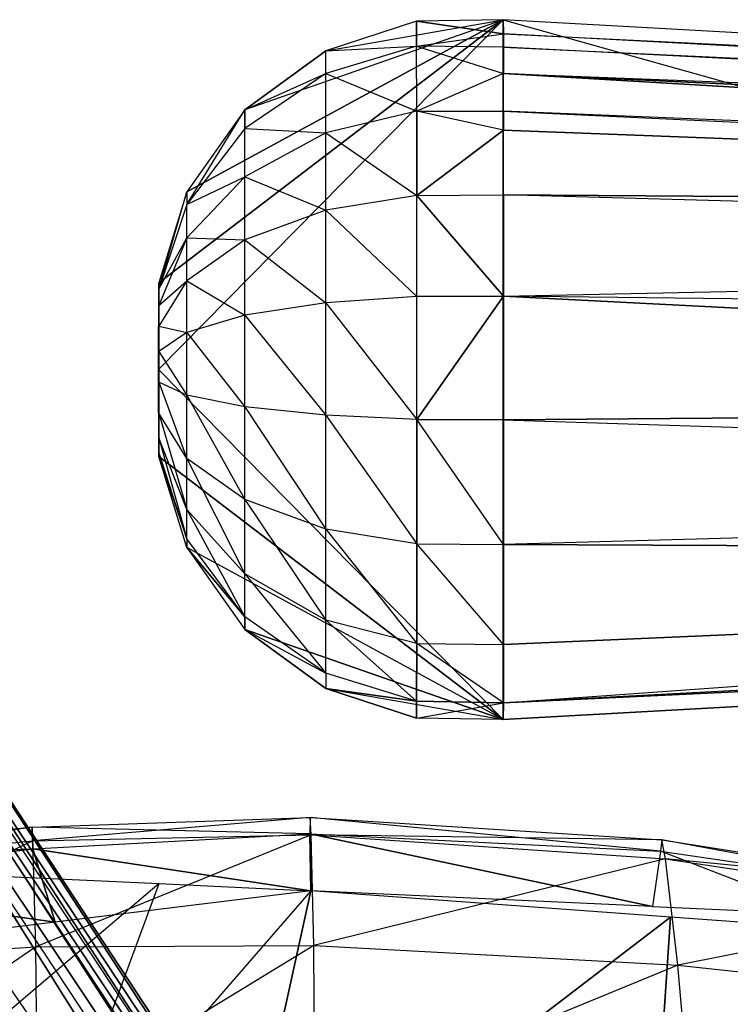
# Model space of a CAD drawing. Units: metres. Extents: x -1.01 to 1.01, y -1.03 to 1.03.
# Drawn here: x -0.34 to -0.11, y 0.71 to 1.03 of the extents above; entities that cross this region are included whole.
import ezdxf

# ---------------------------------------------------------------- set-up
doc = ezdxf.new("R2010")
doc.units = ezdxf.units.M

msp = doc.modelspace()

# ---------------------------------------------------------------- linework, layer by layer
for points in [[(-0.186007, 1.0277, 0.359024), (-0.186012, 0.804145, 0.359024), (-0.296066, 0.915925, 0.359057)], [(-0.296066, 0.915925, 0.359057), (-0.186007, 1.0277, 0.359024), (-0.295985, 0.943613, 0.359057)], [(-0.295985, 0.943613, 0.359057), (-0.186007, 1.0277, 0.359024), (-0.287049, 0.972728, 0.359054)], [(-0.287049, 0.972728, 0.359054), (-0.186007, 1.0277, 0.359024), (-0.268556, 0.99891, 0.359049)], [(-0.242664, 1.017805, 0.359041), (-0.186007, 1.0277, 0.359024), (-0.268556, 0.99891, 0.359049)], [(-0.186007, 1.0277, 0.359024), (-0.21369, 1.027192, 0.359033), (-0.242664, 1.017805, 0.359041)], [(-0.242664, 1.017805, 0.359041), (-0.213678, 1.019245, 0.40033), (-0.21369, 1.027192, 0.359033)], [(-0.21369, 1.027192, 0.359033), (-0.185998, 1.023138, 0.390634), (-0.186007, 1.0277, 0.359024)], [(-0.213678, 1.019245, 0.40033), (-0.185998, 1.023138, 0.390634), (-0.21369, 1.027192, 0.359033)], [(0.479989, 0.841132, 0.358827), (-0.186012, 0.804145, 0.359024), (-0.186007, 1.0277, 0.359024)], [(0.479992, 0.990686, 0.358827), (-0.186007, 1.0277, 0.359024), (-0.185998, 1.023138, 0.390634)], [(0.479992, 0.990686, 0.358827), (-0.186007, 1.0277, 0.359024), (0.479989, 0.841132, 0.358827)], [(-0.185995, 1.018927, 0.399954), (-0.213678, 1.019245, 0.40033), (-0.185998, 1.023138, 0.390634)], [(-0.185998, 1.023138, 0.390634), (0.479992, 0.990686, 0.358827), (0.479997, 0.987634, 0.379973)], [(-0.185995, 1.018927, 0.399954), (0.479997, 0.987634, 0.379973), (-0.185998, 1.023138, 0.390634)], [(-0.213678, 1.019245, 0.40033), (-0.242653, 1.01053, 0.396855), (-0.242664, 1.017805, 0.359041)], [(-0.242653, 1.01053, 0.396855), (-0.213669, 0.998477, 0.433634), (-0.213678, 1.019245, 0.40033)], [(-0.18599, 1.010503, 0.418595), (-0.185995, 1.018927, 0.399954), (-0.213678, 1.019245, 0.40033)], [(-0.213678, 1.019245, 0.40033), (-0.18599, 1.010503, 0.418595), (-0.213669, 0.998477, 0.433634)], [(0.48, 0.984816, 0.386208), (-0.185995, 1.018927, 0.399954), (-0.18599, 1.010503, 0.418595)], [(-0.185995, 1.018927, 0.399954), (0.479997, 0.987634, 0.379973), (0.48, 0.984816, 0.386208)], [(-0.268556, 0.99891, 0.359049), (-0.242653, 1.01053, 0.396855), (-0.242664, 1.017805, 0.359041)], [(-0.242653, 1.01053, 0.396855), (-0.268547, 0.992982, 0.389848), (-0.268556, 0.99891, 0.359049)], [(-0.268547, 0.992982, 0.389848), (-0.242644, 0.991514, 0.42735), (-0.242653, 1.01053, 0.396855)], [(-0.242653, 1.01053, 0.396855), (-0.213669, 0.998477, 0.433634), (-0.242644, 0.991514, 0.42735)], [(-0.213669, 0.998477, 0.433634), (-0.185986, 0.998435, 0.433226), (-0.18599, 1.010503, 0.418595)], [(-0.185986, 0.998435, 0.433226), (-0.18599, 1.010503, 0.418595), (0.480006, 0.971108, 0.408466)], [(0.480006, 0.971108, 0.408466), (-0.18599, 1.010503, 0.418595), (0.480004, 0.979182, 0.398679)], [(0.480004, 0.979182, 0.398679), (-0.18599, 1.010503, 0.418595), (0.48, 0.984816, 0.386208)], [(-0.287049, 0.972728, 0.359054), (-0.287044, 0.968672, 0.380137), (-0.268556, 0.99891, 0.359049)], [(-0.268547, 0.992982, 0.389848), (-0.287044, 0.968672, 0.380137), (-0.268556, 0.99891, 0.359049)], [(-0.242644, 0.991514, 0.42735), (-0.213664, 0.971558, 0.455393), (-0.213669, 0.998477, 0.433634)], [(-0.185985, 0.992401, 0.440542), (-0.213669, 0.998477, 0.433634), (-0.213664, 0.971558, 0.455393)], [(-0.185986, 0.998435, 0.433226), (-0.185985, 0.992401, 0.440542), (-0.213669, 0.998477, 0.433634)], [(-0.185986, 0.998435, 0.433226), (0.480007, 0.967072, 0.41336), (0.480006, 0.971108, 0.408466)], [(-0.185986, 0.998435, 0.433226), (0.480007, 0.967072, 0.41336), (-0.185985, 0.992401, 0.440542)], [(-0.287044, 0.968672, 0.380137), (-0.268539, 0.977493, 0.414687), (-0.268547, 0.992982, 0.389848)], [(-0.268547, 0.992982, 0.389848), (-0.242644, 0.991514, 0.42735), (-0.268539, 0.977493, 0.414687)], [(-0.268539, 0.977493, 0.414687), (-0.242637, 0.966864, 0.447273), (-0.242644, 0.991514, 0.42735)], [(-0.242644, 0.991514, 0.42735), (-0.213664, 0.971558, 0.455393), (-0.242637, 0.966864, 0.447273)], [(-0.213664, 0.971558, 0.455393), (-0.18598, 0.971812, 0.455827), (-0.185985, 0.992401, 0.440542)], [(-0.18598, 0.971812, 0.455827), (-0.185985, 0.992401, 0.440542), (0.480007, 0.967072, 0.41336)], [(-0.287044, 0.968672, 0.380137), (-0.268539, 0.977493, 0.414687), (-0.287038, 0.95807, 0.397139)], [(-0.287038, 0.95807, 0.397139), (-0.268535, 0.957418, 0.430916), (-0.268539, 0.977493, 0.414687)], [(-0.268539, 0.977493, 0.414687), (-0.242637, 0.966864, 0.447273), (-0.268535, 0.957418, 0.430916)], [(-0.295985, 0.943613, 0.359057), (-0.295982, 0.941636, 0.369334), (-0.287049, 0.972728, 0.359054)], [(-0.287044, 0.968672, 0.380137), (-0.295982, 0.941636, 0.369334), (-0.287049, 0.972728, 0.359054)], [(-0.18598, 0.971812, 0.455827), (-0.185977, 0.93936, 0.468317), (-0.213664, 0.971558, 0.455393)], [(0.480009, 0.953297, 0.423585), (-0.18598, 0.971812, 0.455827), (-0.185977, 0.93936, 0.468317)], [(0.480009, 0.953297, 0.423585), (-0.18598, 0.971812, 0.455827), (0.480007, 0.967072, 0.41336)], [(-0.295982, 0.941636, 0.369334), (-0.287038, 0.95807, 0.397139), (-0.287044, 0.968672, 0.380137)], [(-0.242637, 0.966864, 0.447273), (-0.21366, 0.939255, 0.467827), (-0.213664, 0.971558, 0.455393)], [(-0.21366, 0.939255, 0.467827), (-0.213664, 0.971558, 0.455393), (-0.185977, 0.93936, 0.468317)], [(-0.268535, 0.957418, 0.430916), (-0.242635, 0.937287, 0.458658), (-0.242637, 0.966864, 0.447273)], [(-0.242637, 0.966864, 0.447273), (-0.21366, 0.939255, 0.467827), (-0.242635, 0.937287, 0.458658)], [(-0.295982, 0.941636, 0.369334), (-0.287038, 0.95807, 0.397139), (-0.295979, 0.936468, 0.377621)], [(-0.295979, 0.936468, 0.377621), (-0.287037, 0.944328, 0.408247), (-0.287038, 0.95807, 0.397139)], [(-0.287038, 0.95807, 0.397139), (-0.268535, 0.957418, 0.430916), (-0.287037, 0.944328, 0.408247)], [(-0.287037, 0.944328, 0.408247), (-0.268533, 0.933324, 0.440189), (-0.268535, 0.957418, 0.430916)], [(-0.268535, 0.957418, 0.430916), (-0.242635, 0.937287, 0.458658), (-0.268533, 0.933324, 0.440189)], [(0.480012, 0.931588, 0.431942), (-0.185977, 0.93936, 0.468317), (0.480009, 0.953297, 0.423585)], [(-0.295982, 0.941636, 0.369334), (-0.296066, 0.915925, 0.359057), (-0.295985, 0.943613, 0.359057)], [(-0.295979, 0.92977, 0.383036), (-0.287034, 0.927836, 0.414595), (-0.287037, 0.944328, 0.408247)], [(-0.295979, 0.936468, 0.377621), (-0.287037, 0.944328, 0.408247), (-0.295979, 0.92977, 0.383036)], [(-0.287037, 0.944328, 0.408247), (-0.268533, 0.933324, 0.440189), (-0.287034, 0.927836, 0.414595)], [(-0.295982, 0.941636, 0.369334), (-0.295979, 0.936468, 0.377621), (-0.296066, 0.915925, 0.359057)], [(-0.268533, 0.933324, 0.440189), (-0.242635, 0.90137, 0.459878), (-0.242635, 0.937287, 0.458658)], [(-0.242635, 0.937287, 0.458658), (-0.21366, 0.900029, 0.469159), (-0.21366, 0.939255, 0.467827)], [(-0.242635, 0.937287, 0.458658), (-0.21366, 0.900029, 0.469159), (-0.242635, 0.90137, 0.459878)], [(-0.185977, 0.93936, 0.468317), (-0.185977, 0.899954, 0.469655), (-0.21366, 0.900029, 0.469159)], [(-0.21366, 0.900029, 0.469159), (-0.21366, 0.939255, 0.467827), (-0.185977, 0.93936, 0.468317)], [(-0.185977, 0.93936, 0.468317), (-0.185977, 0.899954, 0.469655), (0.480011, 0.905226, 0.432838)], [(0.480011, 0.905226, 0.432838), (0.480012, 0.931588, 0.431942), (-0.185977, 0.93936, 0.468317)], [(-0.295979, 0.936468, 0.377621), (-0.295979, 0.92977, 0.383036), (-0.296066, 0.915925, 0.359057)], [(-0.287034, 0.927836, 0.414595), (-0.268534, 0.90407, 0.441182), (-0.268533, 0.933324, 0.440189)], [(-0.268533, 0.933324, 0.440189), (-0.242635, 0.90137, 0.459878), (-0.268534, 0.90407, 0.441182)], [(-0.295977, 0.921732, 0.38613), (-0.296066, 0.915925, 0.359057), (-0.295979, 0.92977, 0.383036)], [(-0.295979, 0.92977, 0.383036), (-0.287034, 0.927836, 0.414595), (-0.295977, 0.921732, 0.38613)], [(-0.295977, 0.921732, 0.38613), (-0.287034, 0.907811, 0.415275), (-0.287034, 0.927836, 0.414595)], [(-0.287034, 0.927836, 0.414595), (-0.268534, 0.90407, 0.441182), (-0.287034, 0.907811, 0.415275)], [(-0.295977, 0.921732, 0.38613), (-0.295977, 0.91197, 0.386461), (-0.296066, 0.915925, 0.359057)], [(-0.295977, 0.921732, 0.38613), (-0.287034, 0.907811, 0.415275), (-0.295977, 0.91197, 0.386461)], [(-0.295986, 0.888237, 0.359057), (-0.296066, 0.915925, 0.359057), (-0.186012, 0.804145, 0.359024)], [(-0.295986, 0.888237, 0.359057), (-0.296066, 0.915925, 0.359057), (-0.295983, 0.889578, 0.367565)], [(-0.295983, 0.889578, 0.367565), (-0.296066, 0.915925, 0.359057), (-0.295981, 0.894172, 0.376184)], [(-0.295981, 0.894172, 0.376184), (-0.296066, 0.915925, 0.359057), (-0.295979, 0.902083, 0.383036)], [(-0.295979, 0.902083, 0.383036), (-0.296066, 0.915925, 0.359057), (-0.295977, 0.91197, 0.386461)], [(-0.295977, 0.91197, 0.386461), (-0.287037, 0.887525, 0.408247), (-0.295979, 0.902083, 0.383036)], [(-0.295977, 0.91197, 0.386461), (-0.287037, 0.887525, 0.408247), (-0.287034, 0.907811, 0.415275)], [(-0.287034, 0.907811, 0.415275), (-0.268537, 0.874433, 0.430916), (-0.287037, 0.887525, 0.408247)], [(-0.287034, 0.907811, 0.415275), (-0.268537, 0.874433, 0.430916), (-0.268534, 0.90407, 0.441182)], [(-0.268534, 0.90407, 0.441182), (-0.24264, 0.864983, 0.447273), (-0.268537, 0.874433, 0.430916)], [(-0.268534, 0.90407, 0.441182), (-0.24264, 0.864983, 0.447273), (-0.242635, 0.90137, 0.459878)], [(-0.185977, 0.899954, 0.469655), (0.480008, 0.87852, 0.423585), (0.480011, 0.905226, 0.432838)], [(-0.295979, 0.902083, 0.383036), (-0.28704, 0.871296, 0.394192), (-0.295981, 0.894172, 0.376184)], [(-0.295979, 0.902083, 0.383036), (-0.28704, 0.871296, 0.394192), (-0.287037, 0.887525, 0.408247)], [(-0.242635, 0.90137, 0.459878), (-0.213666, 0.860291, 0.455393), (-0.24264, 0.864983, 0.447273)], [(-0.242635, 0.90137, 0.459878), (-0.213666, 0.860291, 0.455393), (-0.21366, 0.900029, 0.469159)], [(-0.185982, 0.860034, 0.455827), (-0.21366, 0.900029, 0.469159), (-0.213666, 0.860291, 0.455393)], [(-0.185982, 0.860034, 0.455827), (-0.21366, 0.900029, 0.469159), (-0.185977, 0.899954, 0.469655)], [(-0.185977, 0.899954, 0.469655), (0.480008, 0.87852, 0.423585), (-0.185982, 0.860034, 0.455827)], [(-0.295981, 0.894172, 0.376184), (-0.287047, 0.861871, 0.37651), (-0.295983, 0.889578, 0.367565)], [(-0.295981, 0.894172, 0.376184), (-0.287047, 0.861871, 0.37651), (-0.28704, 0.871296, 0.394192)], [(-0.287047, 0.861871, 0.37651), (-0.295983, 0.889578, 0.367565), (-0.295986, 0.888237, 0.359057)], [(-0.287051, 0.859123, 0.359054), (-0.295986, 0.888237, 0.359057), (-0.186012, 0.804145, 0.359024)], [(-0.287047, 0.861871, 0.37651), (-0.287051, 0.859123, 0.359054), (-0.295986, 0.888237, 0.359057)], [(-0.287037, 0.887525, 0.408247), (-0.268544, 0.850722, 0.410382), (-0.28704, 0.871296, 0.394192)], [(-0.287037, 0.887525, 0.408247), (-0.268544, 0.850722, 0.410382), (-0.268537, 0.874433, 0.430916)], [(-0.418513, 0.881999, -1.347119), (-0.413681, 0.885017, -1.335619), (0.111901, 0.07905, -1.236144)], [(-0.413681, 0.885017, -1.335619), (-0.416715, 0.88312, -1.324247), (0.114942, 0.080947, -1.224775)], [(0.111901, 0.07905, -1.236144), (-0.413681, 0.885017, -1.335619), (0.114942, 0.080947, -1.224775)], [(-0.420881, 0.880522, -1.352897), (0.101486, 0.072545, -1.247659), (-0.428975, 0.875465, -1.357797)], [(-0.416715, 0.88312, -1.324247), (-0.421919, 0.879866, -1.318487), (0.107706, 0.076424, -1.207519)], [(0.111901, 0.07905, -1.236144), (-0.418513, 0.881999, -1.347119), (-0.420881, 0.880522, -1.352897)], [(-0.420881, 0.880522, -1.352897), (0.101486, 0.072545, -1.247659), (0.111901, 0.07905, -1.236144)], [(0.107706, 0.076424, -1.207519), (0.114942, 0.080947, -1.224775), (-0.416715, 0.88312, -1.324247)], [(-0.421919, 0.879866, -1.318487), (-0.427123, 0.876613, -1.312727), (0.107706, 0.076424, -1.207519)], [(0.480004, 0.857155, 0.405083), (0.480008, 0.87852, 0.423585), (-0.185982, 0.860034, 0.455827)], [(-0.427123, 0.876613, -1.312727), (-0.445051, 0.86541, -1.303566), (0.083573, 0.061341, -1.192723)], [(0.101486, 0.072545, -1.247659), (-0.428975, 0.875465, -1.357797), (-0.444982, 0.865464, -1.367769)], [(0.083573, 0.061341, -1.192723), (0.107706, 0.076424, -1.207519), (-0.427123, 0.876613, -1.312727)], [(-0.268537, 0.874433, 0.430916), (-0.24265, 0.835875, 0.422064), (-0.268544, 0.850722, 0.410382)], [(-0.268537, 0.874433, 0.430916), (-0.24265, 0.835875, 0.422064), (-0.24264, 0.864983, 0.447273)], [(-0.28704, 0.871296, 0.394192), (-0.268551, 0.836955, 0.38455), (-0.287047, 0.861871, 0.37651)], [(-0.28704, 0.871296, 0.394192), (-0.268551, 0.836955, 0.38455), (-0.268544, 0.850722, 0.410382)], [(-0.445051, 0.86541, -1.303566), (-0.478842, 0.844296, -1.298626), (0.049783, 0.040228, -1.187783)], [(-0.478763, 0.844357, -1.372816), (-0.444982, 0.865464, -1.367769), (0.083555, 0.061342, -1.256809)], [(0.049783, 0.040228, -1.187783), (0.083573, 0.061341, -1.192723), (-0.445051, 0.86541, -1.303566)], [(0.083555, 0.061342, -1.256809), (-0.444982, 0.865464, -1.367769), (0.101486, 0.072545, -1.247659)], [(-0.24264, 0.864983, 0.447273), (-0.213675, 0.8285, 0.427862), (-0.24265, 0.835875, 0.422064)], [(-0.24264, 0.864983, 0.447273), (-0.213675, 0.8285, 0.427862), (-0.213666, 0.860291, 0.455393)], [(-0.268551, 0.836955, 0.38455), (-0.287047, 0.861871, 0.37651), (-0.287051, 0.859123, 0.359054)], [(-0.287051, 0.859123, 0.359054), (-0.26856, 0.83294, 0.359049), (-0.268551, 0.836955, 0.38455)], [(-0.287051, 0.859123, 0.359054), (-0.26856, 0.83294, 0.359049), (-0.186012, 0.804145, 0.359024)], [(-0.185991, 0.828098, 0.428168), (-0.213666, 0.860291, 0.455393), (-0.213675, 0.8285, 0.427862)], [(-0.185991, 0.828098, 0.428168), (-0.213666, 0.860291, 0.455393), (-0.185982, 0.860034, 0.455827)], [(-0.185982, 0.860034, 0.455827), (-0.185991, 0.828098, 0.428168), (0.480004, 0.857155, 0.405083)], [(0.479996, 0.84475, 0.381806), (-0.186002, 0.809554, 0.393374), (0.480004, 0.857155, 0.405083)], [(0.480004, 0.857155, 0.405083), (-0.185991, 0.828098, 0.428168), (-0.186002, 0.809554, 0.393374)], [(-0.268544, 0.850722, 0.410382), (-0.242659, 0.818972, 0.39035), (-0.268551, 0.836955, 0.38455)], [(-0.268544, 0.850722, 0.410382), (-0.242659, 0.818972, 0.39035), (-0.24265, 0.835875, 0.422064)], [(-0.478842, 0.844296, -1.298626), (-0.507807, 0.826197, -1.303548), (0.020817, 0.022128, -1.192704)], [(-0.50774, 0.826251, -1.367985), (-0.478763, 0.844357, -1.372816), (0.04976, 0.040227, -1.261729)], [(0.020817, 0.022128, -1.192704), (0.049783, 0.040228, -1.187783), (-0.478842, 0.844296, -1.298626)], [(0.083555, 0.061342, -1.256809), (0.04976, 0.040227, -1.261729), (-0.478763, 0.844357, -1.372816)], [(0.479989, 0.841132, 0.358827), (0.479996, 0.84475, 0.381806), (-0.186002, 0.809554, 0.393374)], [(-0.186002, 0.809554, 0.393374), (-0.186012, 0.804145, 0.359024), (0.479989, 0.841132, 0.358827)], [(-0.242659, 0.818972, 0.39035), (-0.268551, 0.836955, 0.38455), (-0.26856, 0.83294, 0.359049)], [(-0.24265, 0.835875, 0.422064), (-0.213685, 0.81004, 0.393226), (-0.242659, 0.818972, 0.39035)], [(-0.24265, 0.835875, 0.422064), (-0.213685, 0.81004, 0.393226), (-0.213675, 0.8285, 0.427862)], [(-0.242659, 0.818972, 0.39035), (-0.242667, 0.814043, 0.359041), (-0.26856, 0.83294, 0.359049)], [(-0.26856, 0.83294, 0.359049), (-0.242667, 0.814043, 0.359041), (-0.186012, 0.804145, 0.359024)], [(-0.186002, 0.809554, 0.393374), (-0.213675, 0.8285, 0.427862), (-0.213685, 0.81004, 0.393226)], [(-0.186002, 0.809554, 0.393374), (-0.213675, 0.8285, 0.427862), (-0.185991, 0.828098, 0.428168)], [(-0.523006, 0.81671, -1.360394), (-0.50774, 0.826251, -1.367985), (0.020798, 0.022129, -1.25679)], [(0.005631, 0.01264, -1.199936), (-0.522291, 0.817148, -1.311759), (-0.507807, 0.826197, -1.303548)], [(0.020817, 0.022128, -1.192704), (-0.507807, 0.826197, -1.303548), (0.005631, 0.01264, -1.199936)], [(0.04976, 0.040227, -1.261729), (0.020798, 0.022129, -1.25679), (-0.50774, 0.826251, -1.367985)], [(-0.213685, 0.81004, 0.393226), (-0.242659, 0.818972, 0.39035), (-0.242667, 0.814043, 0.359041)], [(-0.529534, 0.812624, -1.315865), (0.005631, 0.01264, -1.199936), (-0.522291, 0.817148, -1.311759)], [(-0.528861, 0.813051, -1.354854), (-0.523006, 0.81671, -1.360394), (-0.000921, 0.008555, -1.24446)], [(0.020798, 0.022129, -1.25679), (-0.000921, 0.008555, -1.24446), (-0.523006, 0.81671, -1.360394)], [(-0.535333, 0.809005, -1.348765), (-0.528861, 0.813051, -1.354854), (-0.000921, 0.008555, -1.24446)], [(-0.006083, 0.005323, -1.211007), (-0.532754, 0.810612, -1.322437), (-0.529534, 0.812624, -1.315865)], [(-0.529534, 0.812624, -1.315865), (0.005631, 0.01264, -1.199936), (-0.006083, 0.005323, -1.211007)], [(-0.213695, 0.804656, 0.359033), (-0.213685, 0.81004, 0.393226), (-0.242667, 0.814043, 0.359041)], [(-0.186012, 0.804145, 0.359024), (-0.213695, 0.804656, 0.359033), (-0.242667, 0.814043, 0.359041)], [(-0.010572, 0.002523, -1.224738), (-0.539194, 0.806591, -1.335815), (-0.532754, 0.810612, -1.322437)], [(-0.539194, 0.806591, -1.335815), (-0.535333, 0.809005, -1.348765), (-0.010572, 0.002523, -1.224738)], [(-0.000921, 0.008555, -1.24446), (-0.010572, 0.002523, -1.224738), (-0.535333, 0.809005, -1.348765)], [(-0.006083, 0.005323, -1.211007), (-0.532754, 0.810612, -1.322437), (-0.010572, 0.002523, -1.224738)], [(-0.186002, 0.809554, 0.393374), (-0.213685, 0.81004, 0.393226), (-0.213695, 0.804656, 0.359033)], [(-0.186012, 0.804145, 0.359024), (-0.213695, 0.804656, 0.359033), (-0.186002, 0.809554, 0.393374)], [(-0.247762, 0.767644, -0.076274), (-0.33647, 0.769822, -0.062044), (-0.247703, 0.772923, -0.059498)], [(-0.247703, 0.772923, -0.059498), (-0.33625, 0.765473, -0.044105), (-0.33647, 0.769822, -0.062044)], [(-0.247703, 0.772923, -0.059498), (-0.33625, 0.765473, -0.044105), (-0.247399, 0.767365, -0.04259)], [(-0.135793, 0.762132, -0.074595), (-0.247703, 0.772923, -0.059498), (-0.247762, 0.767644, -0.076274)], [(-0.135793, 0.762132, -0.074595), (-0.247703, 0.772923, -0.059498), (-0.135384, 0.765758, -0.058968)], [(-0.135384, 0.765758, -0.058968), (-0.247399, 0.767365, -0.04259), (-0.247703, 0.772923, -0.059498)], [(-0.33647, 0.769822, -0.062044), (-0.420136, 0.757202, -0.047567), (-0.420369, 0.76021, -0.06637)], [(-0.420369, 0.76021, -0.06637), (-0.336296, 0.762927, -0.080059), (-0.33647, 0.769822, -0.062044)], [(-0.33647, 0.769822, -0.062044), (-0.420136, 0.757202, -0.047567), (-0.33625, 0.765473, -0.044105)], [(-0.247762, 0.767644, -0.076274), (-0.33647, 0.769822, -0.062044), (-0.336296, 0.762927, -0.080059)], [(-0.247762, 0.767644, -0.076274), (-0.247451, 0.749521, -0.092428), (-0.336296, 0.762927, -0.080059)], [(-0.247399, 0.767365, -0.04259), (-0.335297, 0.731553, -0.010258), (-0.33625, 0.765473, -0.044105)], [(-0.247399, 0.767365, -0.04259), (-0.335297, 0.731553, -0.010258), (-0.246543, 0.731985, -0.01032)], [(-0.247762, 0.767644, -0.076274), (-0.138378, 0.744489, -0.09011), (-0.247451, 0.749521, -0.092428)], [(-0.135793, 0.762132, -0.074595), (-0.138378, 0.744489, -0.09011), (-0.247762, 0.767644, -0.076274)], [(-0.134172, 0.759679, -0.042888), (-0.246543, 0.731985, -0.01032), (-0.247399, 0.767365, -0.04259)], [(-0.135384, 0.765758, -0.058968), (-0.247399, 0.767365, -0.04259), (-0.134172, 0.759679, -0.042888)], [(-0.33625, 0.765473, -0.044105), (-0.418245, 0.726372, -0.012336), (-0.420136, 0.757202, -0.047567)], [(-0.33625, 0.765473, -0.044105), (-0.418245, 0.726372, -0.012336), (-0.335297, 0.731553, -0.010258)], [(-0.038247, 0.747872, -0.075695), (-0.135384, 0.765758, -0.058968), (-0.135793, 0.762132, -0.074595)], [(-0.038247, 0.747872, -0.075695), (-0.135384, 0.765758, -0.058968), (-0.037469, 0.750366, -0.060826)], [(-0.037469, 0.750366, -0.060826), (-0.134172, 0.759679, -0.042888), (-0.135384, 0.765758, -0.058968)], [(-0.420369, 0.76021, -0.06637), (-0.336296, 0.762927, -0.080059), (-0.419782, 0.752209, -0.085401)], [(-0.336296, 0.762927, -0.080059), (-0.32916, 0.73948, -0.098465), (-0.419782, 0.752209, -0.085401)], [(-0.336296, 0.762927, -0.080059), (-0.247451, 0.749521, -0.092428), (-0.32916, 0.73948, -0.098465)], [(-0.083841, 0.742001, -0.088949), (-0.135793, 0.762132, -0.074595), (-0.138378, 0.744489, -0.09011)], [(-0.038247, 0.747872, -0.075695), (-0.083841, 0.742001, -0.088949), (-0.135793, 0.762132, -0.074595)], [(-0.134172, 0.759679, -0.042888), (-0.246543, 0.731985, -0.01032), (-0.130234, 0.725719, -0.011563)], [(-0.034945, 0.744645, -0.045258), (-0.130234, 0.725719, -0.011563), (-0.134172, 0.759679, -0.042888)], [(-0.037469, 0.750366, -0.060826), (-0.134172, 0.759679, -0.042888), (-0.034945, 0.744645, -0.045258)], [(-0.419782, 0.752209, -0.085401), (-0.32916, 0.73948, -0.098465), (-0.410871, 0.729494, -0.104499)], [(-0.295933, 0.751777, -0.09459), (-0.388468, 0.673164, -0.12213), (-0.344413, 0.754034, -0.096753)], [(-0.295933, 0.751777, -0.09459), (-0.388468, 0.673164, -0.12213), (-0.333297, 0.650557, -0.127886)], [(-0.247451, 0.749521, -0.092428), (-0.333297, 0.650557, -0.127886), (-0.295933, 0.751777, -0.09459)], [(-0.247451, 0.749521, -0.092428), (-0.333297, 0.650557, -0.127886), (-0.272905, 0.63363, -0.133078)], [(-0.247451, 0.749521, -0.092428), (-0.272905, 0.63363, -0.133078), (-0.132673, 0.741111, -0.090744)], [(-0.034945, 0.744645, -0.045258), (-0.130234, 0.725719, -0.011563), (-0.026307, 0.714577, -0.014422)], [(-0.272905, 0.63363, -0.133078), (-0.141133, 0.613596, -0.14171), (-0.132673, 0.741111, -0.090744)], [(-0.132673, 0.741111, -0.090744), (-0.141133, 0.613596, -0.14171), (-0.094414, 0.738308, -0.090184)], [(-0.141133, 0.613596, -0.14171), (-0.002482, 0.606649, -0.147906), (-0.094414, 0.738308, -0.090184)], [(-0.335297, 0.731553, -0.010258), (-0.416201, 0.676137, 0.01692), (-0.418245, 0.726372, -0.012336)], [(-0.335297, 0.731553, -0.010258), (-0.416201, 0.676137, 0.01692), (-0.334772, 0.678199, 0.017869)], [(-0.246543, 0.731985, -0.01032), (-0.334772, 0.678199, 0.017869), (-0.335297, 0.731553, -0.010258)], [(-0.246543, 0.731985, -0.01032), (-0.334772, 0.678199, 0.017869), (-0.246187, 0.678011, 0.016637)], [(-0.130234, 0.725719, -0.011563), (-0.246187, 0.678011, 0.016637), (-0.246543, 0.731985, -0.01032)], [(-0.130234, 0.725719, -0.011563), (-0.246187, 0.678011, 0.016637), (-0.125777, 0.674886, 0.014985)], [(-0.026307, 0.714577, -0.014422), (-0.125777, 0.674886, 0.014985), (-0.130234, 0.725719, -0.011563)], [(-0.026307, 0.714577, -0.014422), (-0.125777, 0.674886, 0.014985), (-0.015611, 0.669682, 0.012016)]]:
    msp.add_3dface(points)

doc.saveas('drawing.dxf')
